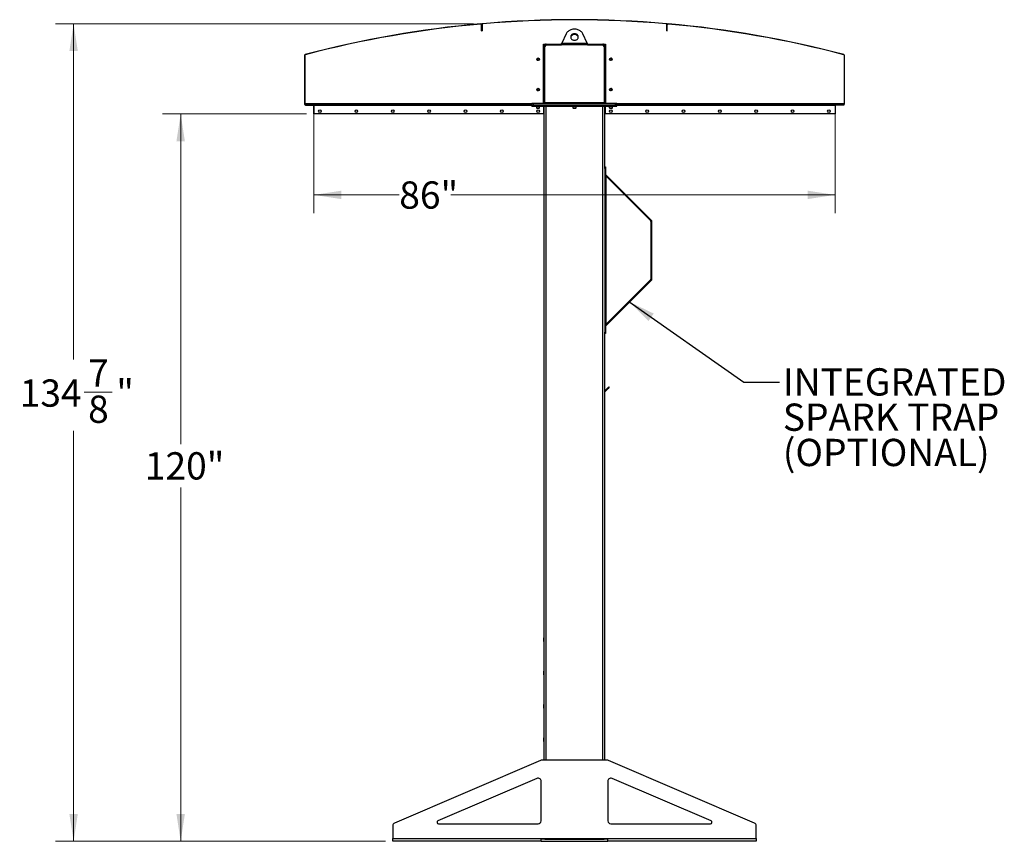
# Model space of a CAD drawing. Units: inches. Extents: x 3 to 813, y 3 to 526.
# Drawn here: x 294 to 457, y 197 to 332 of the extents above; entities that cross this region are included whole.
import ezdxf

# ---------------------------------------------------------------- set-up
doc = ezdxf.new("R2010")
doc.units = ezdxf.units.IN
doc.header["$LTSCALE"] = 24
doc.header["$MEASUREMENT"] = 0
doc.styles.add('SLDTEXTSTYLE0', font='TXT', dxfattribs={"width": 0.75})
doc.dimstyles.new('SLDDIMSTYLE0', dxfattribs={"dimtxt": 4.5, "dimasz": 4.5, "dimexe": 0, "dimexo": 0.0625, "dimgap": 1.125, "dimtad": 0, "dimtih": 1, "dimtoh": 1, "dimdec": 6, "dimrnd": 1e-09, "dimzin": 12, "dimdsep": 46, "dimlunit": 5, "dimtxsty": 'SLDTEXTSTYLE0', "dimsah": 1, "dimcen": 0.09, "dimadec": 0, "dimazin": 3, "dimtfac": 1, "dimtdec": 3, "dimtofl": 0, "dimtmove": 0, "dimatfit": 3, "dimfxl": 0, "dimfrac": 2, "dimtolj": 1, "dimtzin": 12, "dimarcsym": 0})
doc.dimstyles.new('SLDDIMSTYLE1', dxfattribs={"dimtxt": 4.5, "dimasz": 4.5, "dimexe": 0, "dimexo": 0.0625, "dimgap": 1.125, "dimtad": 0, "dimtih": 1, "dimtoh": 1, "dimdec": 3, "dimrnd": 1e-09, "dimzin": 12, "dimdsep": 46, "dimlunit": 5, "dimtxsty": 'SLDTEXTSTYLE0', "dimsah": 1, "dimcen": 0.09, "dimadec": 0, "dimazin": 3, "dimtfac": 1, "dimtdec": 3, "dimtofl": 0, "dimtmove": 0, "dimatfit": 3, "dimfxl": 0, "dimfrac": 2, "dimtolj": 1, "dimtzin": 12, "dimarcsym": 0})
doc.dimstyles.new('SLDDIMSTYLE2', dxfattribs={"dimtxt": 0.18, "dimasz": 4.5, "dimexe": 0, "dimexo": 0.0625, "dimgap": 0, "dimtad": 0, "dimtih": 1, "dimtoh": 1, "dimdec": 0, "dimrnd": 1e-09, "dimzin": 0, "dimdsep": 46, "dimlunit": 5, "dimtxsty": 'Standard', "dimsah": 1, "dimcen": 0.09, "dimadec": 0, "dimazin": 0, "dimtfac": 4.5, "dimtdec": 0, "dimtofl": 0, "dimtmove": 0, "dimatfit": 3, "dimfxl": 0, "dimfrac": 2, "dimtolj": 1, "dimtzin": 0, "dimarcsym": 0})

# ---------------------------------------------------------------- blocks, each defined once
blk = doc.blocks.new('_D_5')
at = {"color": 7, "linetype": 'Continuous', "lineweight": 0}
for p, q in [((341.79, 316.65), (318.04, 316.65)), ((321.04, 316.65), (321.04, 262.18)), ((321.04, 196.66), (321.04, 255.04)), ((354.83, 196.66), (318.04, 196.66))]:
    blk.add_line(p, q, dxfattribs=at)
at = {"color": 7, "linetype": 'Continuous', "lineweight": 18}
for points in [[(321.04, 316.65), (320.34, 312.15), (321.73, 312.15)], [(321.04, 196.66), (321.73, 201.16), (320.34, 201.16)]]:
    blk.add_solid(points, dxfattribs=at)
at = {"color": 7, "linetype": 'Continuous', "lineweight": 18, "insert": (315.12, 260.84), "char_height": 4.5, "attachment_point": 1, "style": 'SLDTEXTSTYLE0'}
blk.add_mtext('120"', dxfattribs=at)
blk = doc.blocks.new('_D_6')
at = {"color": 7, "linetype": 'Continuous', "lineweight": 0}
for p, q in [((343.03, 316.87), (343.03, 300.29)), ((429.03, 316.87), (429.03, 300.29)), ((343.03, 303.29), (357.11, 303.29)), ((429.03, 303.29), (365.61, 303.29))]:
    blk.add_line(p, q, dxfattribs=at)
at = {"color": 7, "linetype": 'Continuous', "lineweight": 18}
for points in [[(343.03, 303.29), (347.53, 302.6), (347.53, 303.98)], [(429.03, 303.29), (424.53, 303.98), (424.53, 302.6)]]:
    blk.add_solid(points, dxfattribs=at)
at = {"color": 7, "linetype": 'Continuous', "lineweight": 18, "insert": (357.11, 305.52), "char_height": 4.5, "attachment_point": 1, "style": 'SLDTEXTSTYLE0'}
blk.add_mtext('86"', dxfattribs=at)
blk = doc.blocks.new('_D_7')
at = {"color": 7, "linetype": 'Continuous', "lineweight": 0}
for p, q in [((369.39, 331.51), (300.37, 331.51)), ((303.37, 331.51), (303.37, 276.16)), ((305.1, 270.73), (309.75, 270.73)), ((303.37, 196.66), (303.37, 264.39)), ((354.83, 196.66), (300.37, 196.66))]:
    blk.add_line(p, q, dxfattribs=at)
at = {"color": 7, "linetype": 'Continuous', "lineweight": 18}
for points in [[(303.37, 331.51), (302.67, 327.01), (304.06, 327.01)], [(303.37, 196.66), (304.06, 201.16), (302.67, 201.16)]]:
    blk.add_solid(points, dxfattribs=at)
at = {"color": 7, "linetype": 'Continuous', "lineweight": 18, "char_height": 4.5, "attachment_point": 1, "style": 'SLDTEXTSTYLE0'}
for s, insert in [('7', (305.76, 276.14)), ('"', (310.41, 272.85)), ('134', (294.47, 272.85)), ('8', (305.76, 270.19))]:
    blk.add_mtext(s, dxfattribs=dict(at, insert=insert))
blk = doc.blocks.new('SW_NOTE_0_9')
at = {"color": 0, "linetype": 'Continuous', "lineweight": 0, "char_height": 4.5, "attachment_point": 1, "style": 'SLDTEXTSTYLE0'}
for s, insert in [('INTEGRATED', (0.54, 2.31)), ('SPARK TRAP', (0.54, -3.51)), ('(OPTIONAL)', (0.54, -9.33))]:
    blk.add_mtext(s, dxfattribs=dict(at, insert=insert))

msp = doc.modelspace()

# ---------------------------------------------------------------- linework, layer by layer
at = {"color": 7, "linetype": 'Continuous', "lineweight": 25}
for p, q in [((370.5729657, 331.5086614), (370.5761445, 331.4728021)), ((370.8883586, 331.5001971), (370.885244, 331.5360621)), ((401.1691226, 331.5001971), (401.1722372, 331.5360621)), ((401.4813367, 331.4728021), (401.4845155, 331.5086614)), ((370.7890213, 331.4915419), (370.6754712, 331.4815785)), ((370.7427406, 331.3532708), (370.7067406, 331.3532708)), ((370.7067406, 330.3532708), (370.7067406, 331.3532708)), ((370.7067406, 330.3532708), (370.7427406, 330.3532708)), ((370.7427406, 331.380647), (370.7427406, 330.380647)), ((370.7787406, 331.380647), (370.7427406, 331.380647)), ((370.7427406, 330.3532708), (370.7427406, 331.3532708)), ((370.7427406, 330.380647), (370.7787406, 330.380647)), ((370.7787406, 331.380647), (370.7787406, 330.380647)), ((401.38201, 331.4815785), (401.2684599, 331.4915419)), ((401.3147406, 331.380647), (401.2787406, 331.380647)), ((401.2787406, 330.380647), (401.2787406, 331.380647)), ((401.2787406, 330.380647), (401.3147406, 330.380647)), ((401.3147406, 330.380647), (401.3147406, 331.380647)), ((401.3507406, 331.3532708), (401.3147406, 331.3532708)), ((401.3147406, 330.3532708), (401.3147406, 331.3532708)), ((401.3507406, 330.3532708), (401.3147406, 330.3532708)), ((401.3507406, 330.3532708), (401.3507406, 331.3532708)), ((384.6429213, 329.8365065), (383.9290059, 328.3438735)), ((383.9290059, 328.3438735), (388.1284753, 328.3438735)), ((388.1284753, 328.3438735), (387.4145599, 329.8365065)), ((380.9349906, 328.1563735), (381.3412406, 328.1563735)), ((380.9349906, 318.4063735), (380.9349906, 328.1563735)), ((381.0287406, 326.6563735), (380.9349906, 326.6563735)), ((381.0287406, 318.4688735), (381.0287406, 327.8438735)), ((381.1537406, 318.4963735), (381.1537406, 327.7813735)), ((381.3412406, 328.1563735), (383.9034377, 328.1563735)), ((381.4037406, 328.0313735), (383.8873853, 328.0313735)), ((388.1700958, 328.0313735), (383.8873853, 328.0313735)), ((388.1540576, 328.1563735), (390.7162406, 328.1563735)), ((388.1700958, 328.0313735), (390.6537406, 328.0313735)), ((390.7162406, 328.1563735), (391.1224906, 328.1563735)), ((390.9037406, 327.7813735), (390.9037406, 318.4963735)), ((391.0287406, 327.8438735), (391.0287406, 318.4688735)), ((391.0287406, 326.6563735), (391.1224906, 326.6563735)), ((391.1224906, 328.1563735), (391.1224906, 318.4063735)), ((341.5287406, 326.3345636), (341.4927406, 326.3345636)), ((341.4927406, 326.3345636), (341.4927406, 318.2439732)), ((341.5287406, 326.3345636), (341.5287406, 318.2439732)), ((341.5867489, 326.4564345), (341.5958894, 326.4216142)), ((430.4615918, 326.4216142), (430.4707322, 326.4564345)), ((430.5647406, 326.3345636), (430.5287406, 326.3345636)), ((430.5287406, 326.3345636), (430.5287406, 318.2439732)), ((430.5647406, 326.3345636), (430.5647406, 318.2439732)), ((381.0287406, 319.6563735), (380.9349906, 319.6563735)), ((381.1537406, 318.4963735), (381.1537406, 318.4063735)), ((390.9037406, 318.4963735), (381.1537406, 318.4963735)), ((390.9037406, 318.4063735), (390.9037406, 318.4963735)), ((391.0287406, 319.6563735), (391.1224906, 319.6563735)), ((341.4927406, 318.2439732), (341.5287406, 318.2439732)), ((341.530559, 318.1539732), (341.5557537, 318.1796874)), ((341.5980937, 318.1563735), (379.0137406, 318.1563735)), ((341.6187406, 318.1179732), (341.6187406, 318.1539732)), ((341.6187406, 318.1539732), (342.9387406, 318.1539732)), ((341.6187406, 318.1179732), (342.9387406, 318.1179732)), ((342.9387406, 318.1179732), (342.9387406, 318.1539732)), ((342.9927406, 318.0639732), (343.0287406, 318.0639732)), ((342.9927406, 318.0639732), (342.9927406, 316.6539732)), ((343.0287406, 318.1563735), (343.0287406, 318.0663735)), ((343.0287406, 316.6563735), (343.0287406, 318.0663735)), ((379.0137406, 318.1563735), (379.0137406, 318.4063735)), ((379.0137406, 318.4063735), (379.2637406, 318.4063735)), ((379.0137406, 318.1563735), (379.2637406, 318.1563735)), ((379.0137406, 317.9063735), (379.0137406, 318.1563735)), ((379.0137406, 317.9063735), (379.2637406, 317.9063735)), ((379.2637406, 318.1563735), (379.2637406, 318.4063735)), ((379.2637406, 318.4063735), (392.7937406, 318.4063735)), ((379.2637406, 318.1563735), (392.7937406, 318.1563735)), ((379.2637406, 317.9063735), (379.2637406, 318.1563735)), ((379.2637406, 317.9063735), (392.7937406, 317.9063735)), ((379.7487406, 317.9063735), (379.7487406, 317.6396547)), ((379.7487406, 317.6396547), (379.8070218, 317.5813735)), ((379.7487406, 317.6396547), (380.0137406, 317.6396547)), ((379.8070218, 317.5813735), (380.0137406, 317.5813735)), ((380.0137406, 317.6396547), (380.2787406, 317.6396547)), ((380.0137406, 317.5813735), (380.2204593, 317.5813735)), ((380.2204593, 317.5813735), (380.2787406, 317.6396547)), ((380.2787406, 317.6396547), (380.2787406, 317.9063735)), ((380.9349906, 317.9063735), (380.9349906, 316.6563735)), ((381.0287406, 210.0313735), (381.0287406, 317.9063735)), ((385.7637406, 317.9063735), (385.7637406, 317.6396547)), ((385.7637406, 317.6396547), (385.8220218, 317.5813735)), ((385.7637406, 317.6396547), (386.0287406, 317.6396547)), ((385.8220218, 317.5813735), (386.0287406, 317.5813735)), ((386.0287406, 317.6396547), (386.2937406, 317.6396547)), ((386.0287406, 317.5813735), (386.2354593, 317.5813735)), ((386.2354593, 317.5813735), (386.2937406, 317.6396547)), ((386.2937406, 317.6396547), (386.2937406, 317.9063735)), ((391.0287406, 307.8912214), (391.0287406, 317.9063735)), ((391.1224906, 316.6563735), (391.1224906, 317.9063735)), ((391.7787406, 317.9063735), (391.7787406, 317.6396547)), ((391.7787406, 317.6396547), (391.8370218, 317.5813735)), ((391.7787406, 317.6396547), (392.0437406, 317.6396547)), ((391.8370218, 317.5813735), (392.0437406, 317.5813735)), ((392.0437406, 317.6396547), (392.3087406, 317.6396547)), ((392.0437406, 317.5813735), (392.2504593, 317.5813735)), ((392.2504593, 317.5813735), (392.3087406, 317.6396547)), ((392.3087406, 317.6396547), (392.3087406, 317.9063735)), ((392.7937406, 318.1563735), (392.7937406, 318.4063735)), ((392.7937406, 318.4063735), (393.0437406, 318.4063735)), ((392.7937406, 318.1563735), (393.0437406, 318.1563735)), ((392.7937406, 317.9063735), (392.7937406, 318.1563735)), ((392.7937406, 317.9063735), (393.0437406, 317.9063735)), ((393.0437406, 318.1563735), (393.0437406, 318.4063735)), ((393.0437406, 318.1563735), (430.4593875, 318.1563735)), ((393.0437406, 317.9063735), (393.0437406, 318.1563735)), ((429.0287406, 318.0663735), (429.0287406, 318.1563735)), ((429.0287406, 318.0663735), (429.0287406, 316.6563735)), ((429.0647406, 318.0639732), (429.0287406, 318.0639732)), ((429.0647406, 318.0639732), (429.0647406, 316.6539732)), ((429.1187406, 318.1179732), (429.1187406, 318.1539732)), ((430.4387406, 318.1539732), (429.1187406, 318.1539732)), ((430.4387406, 318.1179732), (429.1187406, 318.1179732)), ((430.4387406, 318.1179732), (430.4387406, 318.1539732)), ((430.5269222, 318.1539732), (430.5017275, 318.1796874)), ((430.5287406, 318.2439732), (430.5647406, 318.2439732)), ((342.9927406, 316.6539732), (343.0287406, 316.6539732)), ((343.0287406, 316.6563735), (343.0287406, 316.6539732)), ((380.9349906, 316.6563735), (343.0287406, 316.6563735)), ((429.0287406, 316.6563735), (391.1224906, 316.6563735)), ((429.0287406, 316.6563735), (429.0287406, 316.6539732)), ((429.0647406, 316.6539732), (429.0287406, 316.6539732)), ((391.0287406, 307.907034), (391.1637406, 307.907034)), ((391.0287406, 307.657034), (391.0287406, 307.8912214)), ((391.0287406, 307.657034), (391.0287406, 280.657034)), ((391.1637406, 307.657034), (391.0287406, 307.657034)), ((391.1637406, 307.907034), (391.1637406, 307.657034)), ((391.1637406, 307.657034), (391.1637406, 280.657034)), ((391.1637406, 306.4588735), (391.2537406, 306.3688735)), ((391.190101, 306.6234319), (398.7255979, 299.087935)), ((391.2537406, 281.9451946), (391.2537406, 306.3688735)), ((391.2537406, 306.3688735), (398.6301385, 298.9924756)), ((398.6301385, 298.9924756), (398.7255979, 299.087935)), ((398.6564989, 298.928836), (398.7914989, 298.928836)), ((398.6564989, 298.928836), (398.6564989, 289.3852321)), ((398.7914989, 289.3852321), (398.7914989, 298.928836)), ((398.6301385, 289.3215925), (391.2537406, 281.9451946)), ((398.6301385, 289.3215925), (398.7255979, 289.226133)), ((398.6564989, 289.3852321), (398.7914989, 289.3852321)), ((398.7255979, 289.226133), (391.190101, 281.6906361)), ((391.2537406, 281.9451946), (391.1637406, 281.8551946)), ((391.0287406, 280.657034), (391.1637406, 280.657034)), ((391.0287406, 280.4228466), (391.0287406, 280.657034)), ((391.0287406, 210.0313735), (391.0287406, 280.4228466)), ((391.1637406, 280.407034), (391.0287406, 280.407034)), ((391.1637406, 280.657034), (391.1637406, 280.407034)), ((391.5303018, 271.4534725), (391.1378575, 271.0610282)), ((391.604548, 271.3792262), (391.2121037, 270.986782)), ((391.5303018, 271.4534725), (391.7070785, 271.6302492)), ((391.604548, 271.3792262), (391.5303018, 271.4534725)), ((391.7813247, 271.5560029), (391.604548, 271.3792262)), ((391.7070785, 271.6302492), (391.7813247, 271.5560029)), ((391.1378575, 271.0610282), (391.2121037, 270.986782)), ((381.0112406, 230.2488735), (380.9937406, 230.2138735)), ((380.9937406, 229.9063735), (380.9937406, 230.2138735)), ((380.9937406, 229.5988735), (380.9937406, 229.9063735)), ((380.9937406, 229.5988735), (381.0112406, 229.5638735)), ((381.0287406, 230.2488735), (381.0112406, 230.2488735)), ((381.0112406, 229.9063735), (381.0112406, 230.2488735)), ((381.0112406, 229.5638735), (381.0112406, 229.9063735)), ((381.0112406, 229.5638735), (381.0287406, 229.5638735)), ((381.0112406, 224.7488735), (380.9937406, 224.7138735)), ((380.9937406, 224.4063735), (380.9937406, 224.7138735)), ((380.9937406, 224.0988735), (380.9937406, 224.4063735)), ((381.0287406, 224.7488735), (381.0112406, 224.7488735)), ((381.0112406, 224.4063735), (381.0112406, 224.7488735)), ((381.0112406, 224.0638735), (381.0112406, 224.4063735)), ((380.9937406, 224.0988735), (381.0112406, 224.0638735)), ((381.0112406, 224.0638735), (381.0287406, 224.0638735)), ((381.0112406, 219.2488735), (380.9937406, 219.2138735)), ((380.9937406, 218.9063735), (380.9937406, 219.2138735)), ((380.9937406, 218.5988735), (380.9937406, 218.9063735)), ((380.9937406, 218.5988735), (381.0112406, 218.5638735)), ((381.0287406, 219.2488735), (381.0112406, 219.2488735)), ((381.0112406, 218.9063735), (381.0112406, 219.2488735)), ((381.0112406, 218.5638735), (381.0112406, 218.9063735)), ((381.0112406, 218.5638735), (381.0287406, 218.5638735)), ((381.0112406, 213.7488735), (380.9937406, 213.7138735)), ((380.9937406, 213.4063735), (380.9937406, 213.7138735)), ((380.9937406, 213.0988735), (380.9937406, 213.4063735)), ((380.9937406, 213.0988735), (381.0112406, 213.0638735)), ((381.0287406, 213.7488735), (381.0112406, 213.7488735)), ((381.0112406, 213.4063735), (381.0112406, 213.7488735)), ((381.0112406, 213.0638735), (381.0112406, 213.4063735)), ((381.0112406, 213.0638735), (381.0287406, 213.0638735)), ((380.4344098, 209.990946), (356.3317809, 199.6612479)), ((391.4261117, 210.0313735), (380.6313694, 210.0313735)), ((415.7257002, 199.6612479), (391.6230714, 209.990946)), ((379.8317809, 207.0127575), (363.4947195, 200.0111597)), ((380.5287406, 200.0313735), (380.5287406, 206.553185)), ((391.5287406, 206.553185), (391.5287406, 200.0313735)), ((408.5627617, 200.0111597), (392.2257002, 207.0127575)), ((356.0287406, 199.2016754), (356.0287406, 197.1213735)), ((363.5931993, 199.5313735), (380.0287406, 199.5313735)), ((392.0287406, 199.5313735), (408.4642819, 199.5313735)), ((416.0287406, 197.1213735), (416.0287406, 199.2016754)), ((356.0287406, 197.1213735), (380.5287406, 197.1213735)), ((356.0287406, 196.6563735), (356.0287406, 197.1213735)), ((380.5287406, 196.6563735), (356.0287406, 196.6563735)), ((380.5287406, 197.1213735), (391.5287406, 197.1213735)), ((380.5287406, 196.6563735), (380.5287406, 197.1213735)), ((381.1168525, 197.0313735), (380.5287406, 197.0313735)), ((380.5287406, 196.6563735), (391.5287406, 196.6563735)), ((381.0287406, 197.0313735), (381.0287406, 197.1213735)), ((381.1168525, 197.0313735), (381.3412406, 197.0313735)), ((381.3412406, 197.0313735), (390.7162406, 197.0313735)), ((390.7162406, 197.0313735), (390.9406287, 197.0313735)), ((391.5287406, 197.0313735), (390.9406287, 197.0313735)), ((391.0287406, 197.0313735), (391.0287406, 197.1213735)), ((391.5287406, 197.1213735), (416.0287406, 197.1213735)), ((391.5287406, 196.6563735), (391.5287406, 197.1213735)), ((416.0287406, 196.6563735), (391.5287406, 196.6563735)), ((416.0287406, 197.1213735), (416.0287406, 196.6563735))]:
    msp.add_line(p, q, dxfattribs=at)
at = {"color": 8, "linetype": 'Continuous', "lineweight": 25}
for p, q in [((341.5287406, 318.3813735), (379.0137406, 318.3813735)), ((343.0287406, 318.0663735), (379.0137406, 318.0663735)), ((381.3412406, 210.0313735), (381.3412406, 317.9063735)), ((390.7162406, 210.0313735), (390.7162406, 317.9063735)), ((393.0437406, 318.3813735), (430.5287406, 318.3813735)), ((393.0437406, 318.0663735), (429.0287406, 318.0663735)), ((391.190101, 306.6234319), (391.1637406, 306.5970715)), ((391.190101, 281.6906361), (391.1637406, 281.7169965)), ((381.3412406, 197.0313735), (381.3412406, 197.1213735)), ((390.7162406, 197.0313735), (390.7162406, 197.1213735))]:
    msp.add_line(p, q, dxfattribs=at)
at = {"color": 7, "linetype": 'Continuous', "lineweight": 25, "flags": 128}
for points in [[(387.4145599, 329.8365065), (387.3516225, 329.9517485), (387.275945, 330.0610931), (387.1882563, 330.1634872), (387.0894008, 330.2579448), (386.9803305, 330.3435562), (386.8620959, 330.4194969), (386.7358357, 330.4850355), (386.6027657, 330.5395409), (386.4641676, 330.5824881), (386.3213761, 330.6134636), (386.1757663, 330.6321691), (386.0287406, 330.6384243), (385.8817149, 330.6321691), (385.7361051, 330.6134636), (385.5933136, 330.5824881), (385.4547154, 330.5395409), (385.3216455, 330.4850355), (385.1953852, 330.4194969), (385.0771507, 330.3435562), (384.9680804, 330.2579448), (384.8692249, 330.1634872), (384.7815362, 330.0610931), (384.7058587, 329.9517485), (384.6429213, 329.8365065)], [(386.0287406, 329.880652), (385.9355892, 329.8746066), (385.8445186, 329.8566051), (385.7575633, 329.8270499), (385.6766656, 329.786601), (385.6036326, 329.7361621), (385.5400959, 329.6768599), (385.4874747, 329.6100191), (385.4469445, 329.5371328), (385.4194106, 329.4598292), (385.4054882, 329.379835), (385.4054882, 329.2989373), (385.4194106, 329.2189432), (385.4469445, 329.1416395), (385.4874747, 329.0687532), (385.5400959, 329.0019124), (385.6036326, 328.9426102), (385.6766656, 328.8921713), (385.7575633, 328.8517225), (385.8445186, 328.8221672), (385.9355892, 328.8041658), (386.0287406, 328.7981203), (386.121892, 328.8041658), (386.2129626, 328.8221672), (386.2999179, 328.8517225), (386.3808156, 328.8921713), (386.4538486, 328.9426102), (386.5173853, 329.0019124), (386.5700065, 329.0687532), (386.6105367, 329.1416395), (386.6380705, 329.2189432), (386.651993, 329.2989373), (386.651993, 329.379835), (386.6380705, 329.4598292), (386.6105367, 329.5371328), (386.5700065, 329.6100191), (386.5173853, 329.6768599), (386.4538486, 329.7361621), (386.3808156, 329.786601), (386.2999179, 329.8270499), (386.2129626, 329.8566051), (386.121892, 329.8746066), (386.0287406, 329.880652)], [(386.0287406, 329.755652), (385.9355892, 329.7496066), (385.8445186, 329.7316051), (385.7575633, 329.7020499), (385.6766656, 329.661601), (385.6036326, 329.6111621), (385.5400959, 329.5518599), (385.4874747, 329.4850191), (385.4469445, 329.4121328), (385.4194106, 329.3348292), (385.4079212, 329.2768862)], [(386.6495599, 329.2768862), (386.6380705, 329.3348292), (386.6105367, 329.4121328), (386.5700065, 329.4850191), (386.5173853, 329.5518599), (386.4538486, 329.6111621), (386.3808156, 329.661601), (386.2999179, 329.7020499), (386.2129626, 329.7316051), (386.121892, 329.7496066), (386.0287406, 329.755652)], [(381.0350544, 318.4063735), (381.0347452, 318.4079077), (381.0287406, 318.4688735)], [(391.0287406, 318.4688735), (391.022736, 318.4079077), (391.0224268, 318.4063735)]]:
    msp.add_lwpolyline(points, dxfattribs=at)
at = {"color": 7, "linetype": 'Continuous', "lineweight": 25}
for centre in [(380.0287406, 325.6563735), (392.0287406, 325.6563735), (380.0287406, 320.6563735), (392.0287406, 320.6563735), (344.0287406, 317.0938735), (350.0287406, 317.0938735), (356.0287406, 317.0938735), (362.0287406, 317.0938735), (368.0287406, 317.0938735), (374.0287406, 317.0938735), (380.0287406, 317.0938735), (392.0287406, 317.0938735), (398.0287406, 317.0938735), (404.0287406, 317.0938735), (410.0287406, 317.0938735), (416.0287406, 317.0938735), (422.0287406, 317.0938735), (428.0287406, 317.0938735)]:
    msp.add_circle(centre, 0.21875, dxfattribs=at)
for centre, radius, start, end in [((386.0287406, 157.1563735), 175.036, 95.065846441, 104.70853364), ((370.5867406, 331.3532708), 0.156, 0, 95.065846441), ((370.8987406, 331.380647), 0.156, 94.963233398, 180), ((370.8987406, 331.380647), 0.12, 94.963233398, 180), ((386.0287406, 157.1563735), 175.036, 85.036766602, 94.963233398), ((386.0287406, 157.1563735), 175, 85.036766602, 94.963233398), ((401.1587406, 331.380647), 0.12, 0, 85.036766602), ((401.1587406, 331.380647), 0.156, 0, 85.036766602), ((401.4707406, 331.3532708), 0.156, 84.934153559, 180), ((386.0287406, 157.1563735), 175.036, 75.29146636, 84.934153559), ((386.0287406, 157.1563735), 175, 95.065846441, 104.70853364), ((370.5867406, 331.3532708), 0.12, 0, 95.065846441), ((401.4707406, 331.3532708), 0.12, 84.934153559, 180), ((386.0287406, 157.1563735), 175, 75.29146636, 84.934153559), ((381.3412406, 327.8438735), 0.3125, 90, 180), ((381.4037406, 327.7813735), 0.25, 90, 180), ((390.6537406, 327.7813735), 0.25, 0, 90), ((390.7162406, 327.8438735), 0.3125, 0, 90), ((341.6187406, 326.3345636), 0.126, 104.70853364, 180), ((341.6187406, 326.3345636), 0.09, 104.70853364, 180), ((380.0287406, 325.6563735), 0.1484375, 148.106533937, 203.080993791), ((380.0289013, 325.6580192), 0.1477119, 202.558518945, 148.681466181), ((392.0285799, 325.6547278), 0.1477119, 22.558518945, 328.681466181), ((392.0287406, 325.6563735), 0.1484375, 328.106533937, 23.080993791), ((430.4387406, 326.3345636), 0.09, 0, 75.29146636), ((430.4387406, 326.3345636), 0.126, 0, 75.29146636), ((380.0287406, 320.6563735), 0.1484375, 148.106533937, 203.080993791), ((380.0289013, 320.6580192), 0.1477119, 202.558518945, 148.681466181), ((392.0285799, 320.6547278), 0.1477119, 22.558518945, 328.681466181), ((392.0287406, 320.6563735), 0.1484375, 328.106533937, 23.080993791), ((341.6187406, 318.2439732), 0.126, 180, 225.584691403), ((341.6187406, 318.2439732), 0.09, 180, 225.584691403), ((341.6187406, 318.2439732), 0.126, 225.584691403, 270), ((341.6187406, 318.2439732), 0.09, 225.584691403, 270), ((342.9387406, 318.0639732), 0.09, 0, 90), ((342.9387406, 318.0639732), 0.054, 0, 90), ((429.1187406, 318.0639732), 0.09, 90, 180), ((429.1187406, 318.0639732), 0.054, 90, 180), ((430.4387406, 318.2439732), 0.09, 270, 314.415308597), ((430.4387406, 318.2439732), 0.126, 270, 314.415308597), ((430.4387406, 318.2439732), 0.09, 314.415308597, 0), ((430.4387406, 318.2439732), 0.126, 314.415308597, 0), ((391.2537406, 306.6870715), 0.09, 180, 225), ((398.5664989, 298.928836), 0.225, 0, 45), ((398.5664989, 298.928836), 0.09, 0, 45), ((398.5664989, 289.3852321), 0.09, 315, 0), ((398.5664989, 289.3852321), 0.225, 315, 0), ((391.2537406, 281.6269965), 0.09, 135, 180), ((391.0742179, 271.1246678), 0.09, 239.648504286, 315), ((391.0742179, 271.1246678), 0.195, 256.513458044, 315), ((380.6313694, 209.5313735), 0.5, 90, 113.198590514), ((391.4261117, 209.5313735), 0.5, 66.801409486, 90), ((380.0287406, 206.553185), 0.5, 0, 113.198590514), ((392.0287406, 206.553185), 0.5, 66.801409486, 180), ((363.5931993, 199.7813735), 0.25, 113.198590514, 270), ((380.0287406, 200.0313735), 0.5, 270, 0), ((392.0287406, 200.0313735), 0.5, 180, 270), ((408.4642819, 199.7813735), 0.25, 270, 66.801409486), ((356.5287406, 199.2016754), 0.5, 113.198590514, 180), ((415.5287406, 199.2016754), 0.5, 360, 66.801409486)]:
    msp.add_arc(centre, radius, start, end, dxfattribs=at)
for points, knots in [([(383.8873853, 328.0313735), (383.8918268, 328.0662574), (383.9009102, 328.1376008), (383.9147812, 328.2441023), (383.9242151, 328.3102709), (383.9290059, 328.3438735)], [0, 0, 0, 0, 0.3201442599, 0.6547470477, 1, 1, 1, 1]), ([(388.1284753, 328.3438735), (388.1329167, 328.3127837), (388.1420002, 328.2492), (388.1558711, 328.1430977), (388.165305, 328.0690018), (388.1700958, 328.0313735)], [0, 0, 0, 0, 0.3201442599, 0.6547470477, 1, 1, 1, 1]), ([(379.8450514, 325.6624906), (379.8436149, 325.652097), (379.8405956, 325.6302516), (379.847113, 325.6091506), (379.8505296, 325.598089)], [0, 0, 0, 0, 0.4757796668, 1, 1, 1, 1]), ([(379.8505296, 325.598089), (379.8469473, 325.616025), (379.8392125, 325.6547524), (379.8512194, 325.7150398), (379.8826509, 325.7696869), (379.9301196, 325.8102828), (379.9878518, 325.8321447), (380.0488547, 325.8336434), (380.106028, 325.8146209), (380.1531161, 325.7780131), (380.1846647, 325.7284452), (380.1975368, 325.6717707), (380.1909585, 325.6149345), (380.1657437, 325.5642568), (380.1257404, 325.5253227), (380.0755333, 325.5026117), (380.0212971, 325.4979327), (379.9694456, 325.5116577), (379.9258953, 325.5416553), (379.9021717, 325.5737561), (379.8939281, 325.5939185), (379.8921853, 325.5981812)], [0, 0, 0, 0, 0.0525612092, 0.1134900891, 0.1728858881, 0.2321889573, 0.2904828645, 0.3481694985, 0.4053598352, 0.4614390938, 0.5175189385, 0.5719961672, 0.6264999828, 0.6798202359, 0.7327047847, 0.784918117, 0.8361924623, 0.8872947601, 0.9369664422, 0.9866734111, 1, 1, 1, 1]), ([(379.843086, 325.6341511), (379.8453849, 325.6205689), (379.8502641, 325.5917412), (379.8709573, 325.5519222), (379.9006821, 325.5168783), (379.9271218, 325.4978795), (379.9422781, 325.4900088), (379.9439393, 325.4891461)], [0, 0, 0, 0, 0.223910094, 0.4752382081, 0.721070067, 0.9694287208, 1, 1, 1, 1]), ([(379.9439397, 325.4891459), (379.9445483, 325.4887294), (379.9454325, 325.4881243), (379.9463669, 325.4874148), (379.9467541, 325.4870784), (379.9469383, 325.4868976), (379.9470557, 325.4867597), (379.9471176, 325.4866507), (379.9471358, 325.4865838), (379.9471271, 325.4865326), (379.9470961, 325.4864947), (379.9470291, 325.486464), (379.9468356, 325.4864447), (379.9459999, 325.4865894), (379.9427016, 325.4877887), (379.929889, 325.4938575), (379.902027, 325.5126195), (379.8693286, 325.5484347), (379.8563792, 325.5826383), (379.8505296, 325.598089)], [0, 0, 0, 0, 0.0142452966, 0.0206974147, 0.0228544769, 0.024383943, 0.0258882033, 0.0265650712, 0.0271327658, 0.0275248294, 0.0279181593, 0.0284109718, 0.0292740952, 0.032058503, 0.045032873, 0.0965846409, 0.3034156264, 0.6853346133, 1, 1, 1, 1]), ([(379.9027124, 325.7347992), (379.892741, 325.7207548), (379.8728009, 325.6926697), (379.8631075, 325.6402956), (379.8689893, 325.5861198), (379.8933494, 325.5345888), (379.9228345, 325.5040327), (379.9411972, 325.4910803), (379.943939, 325.4891464)], [0, 0, 0, 0, 0.1830806825, 0.366112328, 0.5549178687, 0.7597139458, 0.9641228064, 1, 1, 1, 1]), ([(380.1636618, 325.5954686), (380.1641649, 325.5962547), (380.1729351, 325.6099588), (380.1751014, 325.627235), (380.1765377, 325.6426012), (380.1765478, 325.6427084)], [0, 0, 0, 0, 0.0569820099, 0.9934230062, 1, 1, 1, 1]), ([(392.2069516, 325.7146579), (392.2105339, 325.6967219), (392.2182687, 325.6579945), (392.2062618, 325.5977071), (392.1748303, 325.54306), (392.1273616, 325.5024641), (392.0696294, 325.4806022), (392.0086265, 325.4791035), (391.9514532, 325.498126), (391.9043651, 325.5347339), (391.8728165, 325.5843017), (391.8599444, 325.6409763), (391.8665227, 325.6978124), (391.8917375, 325.7484901), (391.9317408, 325.7874242), (391.9819479, 325.8101353), (392.0361841, 325.8148142), (392.0880355, 325.8010893), (392.1315859, 325.7710916), (392.1553095, 325.7389908), (392.1635531, 325.7188285), (392.1652959, 325.7145657)], [0, 0, 0, 0, 0.0525612092, 0.1134900891, 0.1728858881, 0.2321889573, 0.2904828645, 0.3481694985, 0.4053598352, 0.4614390938, 0.5175189385, 0.5719961672, 0.6264999828, 0.6798202359, 0.7327047847, 0.784918117, 0.8361924623, 0.8872947601, 0.9369664422, 0.9866734111, 1, 1, 1, 1]), ([(391.8938194, 325.7172783), (391.8933163, 325.7164922), (391.8845461, 325.7027881), (391.8823797, 325.685512), (391.8809434, 325.6701457), (391.8809334, 325.6700385)], [0, 0, 0, 0, 0.05698201, 0.9934230062, 1, 1, 1, 1]), ([(392.1135415, 325.823601), (392.1129329, 325.8240175), (392.1120487, 325.8246227), (392.1111143, 325.8253322), (392.1107271, 325.8256685), (392.1105429, 325.8258493), (392.1104255, 325.8259872), (392.1103636, 325.8260962), (392.1103454, 325.8261632), (392.1103541, 325.8262143), (392.110385, 325.8262522), (392.110452, 325.826283), (392.1106456, 325.8263022), (392.1114813, 325.8261575), (392.1147796, 325.8249582), (392.1275922, 325.8188895), (392.1554542, 325.8001274), (392.1881525, 325.7643123), (392.201102, 325.7301086), (392.2069516, 325.7146579)], [0, 0, 0, 0, 0.0142452966, 0.0206974147, 0.0228544769, 0.024383943, 0.0258882033, 0.0265650712, 0.0271327658, 0.0275248294, 0.0279181593, 0.0284109718, 0.0292740952, 0.032058503, 0.045032873, 0.0965846409, 0.3034156264, 0.6853346133, 1, 1, 1, 1]), ([(392.2143952, 325.6785958), (392.2120963, 325.6921781), (392.2072171, 325.7210057), (392.1865239, 325.7608247), (392.1567991, 325.7958687), (392.1303594, 325.8148674), (392.115203, 325.8227382), (392.1135419, 325.8236008)], [0, 0, 0, 0, 0.223910094, 0.4752382081, 0.721070067, 0.9694287208, 1, 1, 1, 1]), ([(392.1547688, 325.5779478), (392.1647402, 325.5919922), (392.1846803, 325.6200772), (392.1943736, 325.6724514), (392.1884919, 325.7266271), (392.1641318, 325.7781582), (392.1346467, 325.8087142), (392.1162839, 325.8216666), (392.1135422, 325.8236006)], [0, 0, 0, 0, 0.1830806825, 0.366112328, 0.5549178687, 0.7597139458, 0.9641228064, 1, 1, 1, 1]), ([(392.2124298, 325.6502563), (392.2138663, 325.6606499), (392.2168856, 325.6824953), (392.2103682, 325.7035963), (392.2069516, 325.7146579)], [0, 0, 0, 0, 0.4757796668, 1, 1, 1, 1]), ([(379.8450514, 320.6624906), (379.8436149, 320.652097), (379.8405956, 320.6302516), (379.847113, 320.6091506), (379.8505296, 320.598089)], [0, 0, 0, 0, 0.4757796668, 1, 1, 1, 1]), ([(379.8505296, 320.598089), (379.8469473, 320.616025), (379.8392125, 320.6547524), (379.8512194, 320.7150398), (379.8826509, 320.7696869), (379.9301196, 320.8102828), (379.9878518, 320.8321447), (380.0488547, 320.8336434), (380.106028, 320.8146209), (380.1531161, 320.7780131), (380.1846647, 320.7284452), (380.1975368, 320.6717707), (380.1909585, 320.6149345), (380.1657437, 320.5642568), (380.1257404, 320.5253227), (380.0755333, 320.5026117), (380.0212971, 320.4979327), (379.9694456, 320.5116577), (379.9258953, 320.5416553), (379.9021717, 320.5737561), (379.8939281, 320.5939185), (379.8921853, 320.5981812)], [0, 0, 0, 0, 0.0525612092, 0.1134900891, 0.1728858881, 0.2321889573, 0.2904828645, 0.3481694985, 0.4053598352, 0.4614390938, 0.5175189385, 0.5719961672, 0.6264999828, 0.6798202359, 0.7327047847, 0.784918117, 0.8361924623, 0.8872947601, 0.9369664422, 0.9866734111, 1, 1, 1, 1]), ([(379.843086, 320.6341511), (379.8453849, 320.6205689), (379.8502641, 320.5917412), (379.8709573, 320.5519222), (379.9006821, 320.5168783), (379.9271218, 320.4978795), (379.9422781, 320.4900088), (379.9439393, 320.4891461)], [0, 0, 0, 0, 0.223910094, 0.4752382081, 0.721070067, 0.9694287208, 1, 1, 1, 1]), ([(379.9439397, 320.4891459), (379.9445483, 320.4887294), (379.9454325, 320.4881243), (379.9463669, 320.4874148), (379.9467541, 320.4870784), (379.9469383, 320.4868976), (379.9470557, 320.4867597), (379.9471176, 320.4866507), (379.9471358, 320.4865838), (379.9471271, 320.4865326), (379.9470961, 320.4864947), (379.9470291, 320.486464), (379.9468356, 320.4864447), (379.9459999, 320.4865894), (379.9427016, 320.4877887), (379.929889, 320.4938575), (379.902027, 320.5126195), (379.8693286, 320.5484347), (379.8563792, 320.5826383), (379.8505296, 320.598089)], [0, 0, 0, 0, 0.0142452966, 0.0206974147, 0.0228544769, 0.024383943, 0.0258882033, 0.0265650712, 0.0271327658, 0.0275248294, 0.0279181593, 0.0284109718, 0.0292740952, 0.032058503, 0.045032873, 0.0965846409, 0.3034156264, 0.6853346133, 1, 1, 1, 1]), ([(379.9027124, 320.7347992), (379.892741, 320.7207548), (379.8728009, 320.6926697), (379.8631075, 320.6402956), (379.8689893, 320.5861198), (379.8933494, 320.5345888), (379.9228345, 320.5040327), (379.9411972, 320.4910803), (379.943939, 320.4891464)], [0, 0, 0, 0, 0.1830806825, 0.366112328, 0.5549178687, 0.7597139458, 0.9641228064, 1, 1, 1, 1]), ([(392.2069516, 320.7146579), (392.2105339, 320.6967219), (392.2182687, 320.6579945), (392.2062618, 320.5977071), (392.1748303, 320.54306), (392.1273616, 320.5024641), (392.0696294, 320.4806022), (392.0086265, 320.4791035), (391.9514532, 320.498126), (391.9043651, 320.5347339), (391.8728165, 320.5843017), (391.8599444, 320.6409763), (391.8665227, 320.6978124), (391.8917375, 320.7484901), (391.9317408, 320.7874242), (391.9819479, 320.8101353), (392.0361841, 320.8148142), (392.0880355, 320.8010893), (392.1315859, 320.7710916), (392.1553095, 320.7389908), (392.1635531, 320.7188285), (392.1652959, 320.7145657)], [0, 0, 0, 0, 0.0525612092, 0.1134900891, 0.1728858881, 0.2321889573, 0.2904828645, 0.3481694985, 0.4053598352, 0.4614390938, 0.5175189385, 0.5719961672, 0.6264999828, 0.6798202359, 0.7327047847, 0.784918117, 0.8361924623, 0.8872947601, 0.9369664422, 0.9866734111, 1, 1, 1, 1]), ([(391.8938194, 320.7172783), (391.8933163, 320.7164922), (391.8845461, 320.7027881), (391.8823797, 320.685512), (391.8809434, 320.6701457), (391.8809334, 320.6700385)], [0, 0, 0, 0, 0.05698201, 0.9934230062, 1, 1, 1, 1]), ([(392.1135415, 320.823601), (392.1129329, 320.8240175), (392.1120487, 320.8246227), (392.1111143, 320.8253322), (392.1107271, 320.8256685), (392.1105429, 320.8258493), (392.1104255, 320.8259872), (392.1103636, 320.8260962), (392.1103454, 320.8261632), (392.1103541, 320.8262143), (392.110385, 320.8262522), (392.110452, 320.826283), (392.1106456, 320.8263022), (392.1114813, 320.8261575), (392.1147796, 320.8249582), (392.1275922, 320.8188895), (392.1554542, 320.8001274), (392.1881525, 320.7643123), (392.201102, 320.7301086), (392.2069516, 320.7146579)], [0, 0, 0, 0, 0.0142452966, 0.0206974147, 0.0228544769, 0.024383943, 0.0258882033, 0.0265650712, 0.0271327658, 0.0275248294, 0.0279181593, 0.0284109718, 0.0292740952, 0.032058503, 0.045032873, 0.0965846409, 0.3034156264, 0.6853346133, 1, 1, 1, 1]), ([(392.2143952, 320.6785958), (392.2120963, 320.6921781), (392.2072171, 320.7210057), (392.1865239, 320.7608247), (392.1567991, 320.7958687), (392.1303594, 320.8148674), (392.115203, 320.8227382), (392.1135419, 320.8236008)], [0, 0, 0, 0, 0.223910094, 0.4752382081, 0.721070067, 0.9694287208, 1, 1, 1, 1]), ([(392.1547688, 320.5779478), (392.1647402, 320.5919922), (392.1846803, 320.6200772), (392.1943736, 320.6724514), (392.1884919, 320.7266271), (392.1641318, 320.7781582), (392.1346467, 320.8087142), (392.1162839, 320.8216666), (392.1135422, 320.8236006)], [0, 0, 0, 0, 0.1830806825, 0.366112328, 0.5549178687, 0.7597139458, 0.9641228064, 1, 1, 1, 1]), ([(392.2124298, 320.6502563), (392.2138663, 320.6606499), (392.2168856, 320.6824953), (392.2103682, 320.7035963), (392.2069516, 320.7146579)], [0, 0, 0, 0, 0.4757796668, 1, 1, 1, 1]), ([(391.2537406, 306.3688735), (391.2407907, 306.3771108), (391.2158027, 306.3930054), (391.1855813, 306.4165235), (391.1669583, 306.4383093), (391.1647521, 306.4524089), (391.1637406, 306.4588735)], [0, 0, 0, 0, 0.2742813621, 0.5292497227, 0.7841650772, 1, 1, 1, 1]), ([(391.1637406, 281.8551946), (391.1653702, 281.8634319), (391.1685147, 281.8793265), (391.1916514, 281.9028446), (391.2213996, 281.9246304), (391.2435739, 281.93873), (391.2537406, 281.9451946)], [0, 0, 0, 0, 0.2742813621, 0.5292497227, 0.7841650772, 1, 1, 1, 1])]:
    msp.add_open_spline(points, degree=3, knots=knots, dxfattribs=at)

# ---------------------------------------------------------------- block references
at = {"color": 7, "linetype": 'Continuous', "lineweight": 0}
msp.add_blockref('SW_NOTE_0_9', (419.8760987, 272.3798674), dxfattribs=at)

# ---------------------------------------------------------------- dimensions: what is measured, and where the dimension line sits
at = {"color": 7, "linetype": 'Continuous', "lineweight": 18}
for base, p1, dimstyle, picture, middle in [((303.3667563, 196.6563735), (370.5867406, 331.5092708), 'SLDDIMSTYLE0', '_D_7', (303.3667563, 270.2721728)), ((321.0360477, 196.6563735), (342.9927406, 316.6539732), 'SLDDIMSTYLE1', '_D_5', (321.0360477, 258.6128831))]:
    dim = msp.add_linear_dim(base=base, p1=p1, p2=(356.0287406, 196.6563735), angle=90, dimstyle=dimstyle, dxfattribs=at)
    dim.commit()
    dim.dimension.update_dxf_attribs({"geometry": picture, "text_midpoint": middle, "dimtype": 160})
dim = msp.add_linear_dim(base=(429.0287406, 303.2915902), p1=(343.0287406, 318.0663735), p2=(429.0287406, 318.0663735), dimstyle='SLDDIMSTYLE1', dxfattribs=at)
dim.commit()
dim.dimension.update_dxf_attribs({"geometry": '_D_6', "text_midpoint": (361.3593943, 303.2915902), "dimtype": 160})

# ---------------------------------------------------------------- leaders
at = {"color": 7, "linetype": 'Continuous', "lineweight": 0}
msp.add_leader([(395.0006696, 285.6921235), (413.9705869, 272.3798674), (419.8760987, 272.3798674)], dimstyle='SLDDIMSTYLE2', dxfattribs=at)

doc.saveas('drawing.dxf')
